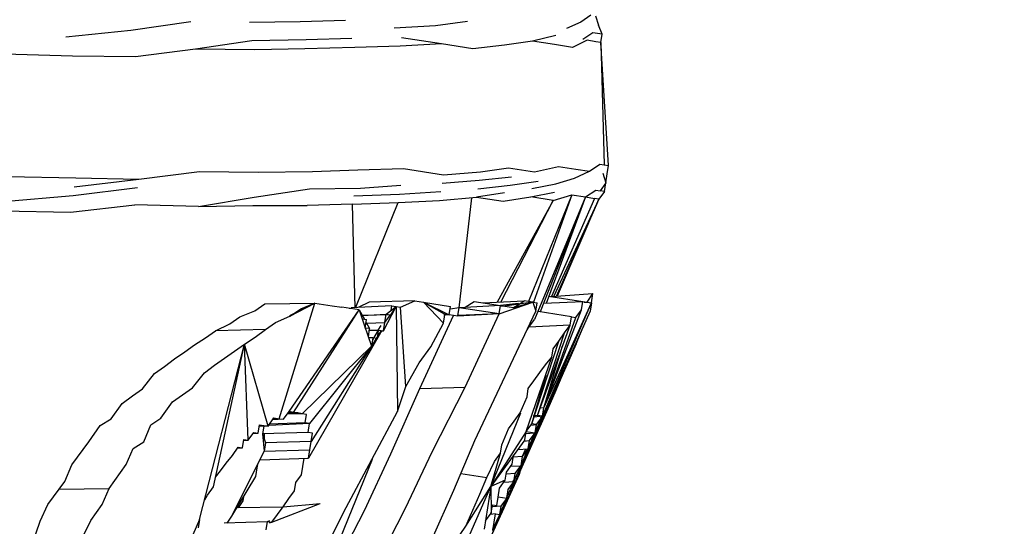
# Model space of a CAD drawing. Units: millimetres. Extents: x -405 to 26902, y -2728 to 730.
# Drawn here: x 25217 to 25231, y -1215 to -1208 of the extents above; entities that cross this region are included whole.
import ezdxf

# ---------------------------------------------------------------- set-up
doc = ezdxf.new("R2010")
doc.units = ezdxf.units.MM
doc.header["$MEASUREMENT"] = 0
doc.layers.add('МАФЫ НАШИ', color=7, linetype='Continuous', lineweight=25)

# ---------------------------------------------------------------- blocks, each defined once
blk = doc.blocks.new('нггнштьпт')
at = {"layer": 'МАФЫ НАШИ', "color": 250, "lineweight": 25}
blk.add_open_spline([(24039.315, 581.17), (24039.315, 581.17), (25162.643, 687.267), (25162.643, 687.267), (25617.561, 730.233), (26027.024, 601.406), (26368.381, 307.913), (26709.737, 14.42), (26887.899, -361.985), (26893.009, -800.476), (26893.009, -800.476), (26897.157, -1156.33), (26897.157, -1156.33), (26902.161, -1585.746), (26740.259, -1956.305), (26418.017, -2252.974), (26095.776, -2549.643), (25702.986, -2689.756), (25255.584, -2667.631), (25255.584, -2667.631), (23957.408, -2603.431), (23957.408, -2603.431), (23957.408, -2603.431), (23131.296, -2664.459), (23131.296, -2664.459), (22271.655, -2727.964), (21512.695, -2108.802), (21439.694, -1284.442), (21439.694, -1284.442), (21410.903, -959.329), (21410.903, -959.329), (21370.476, -502.807), (21525.632, -95.324), (21862.788, 227.443), (22199.943, 550.209), (22625.183, 698.352), (23101.274, 658.901), (23101.274, 658.901), (24039.315, 581.17), (24039.315, 581.17)], degree=3, knots=[0, 0, 0, 0, 0.076923, 0.076923, 0.076923, 0.153846, 0.153846, 0.153846, 0.230769, 0.230769, 0.230769, 0.307692, 0.307692, 0.307692, 0.384615, 0.384615, 0.384615, 0.461538, 0.461538, 0.461538, 0.538462, 0.538462, 0.538462, 0.615385, 0.615385, 0.615385, 0.692308, 0.692308, 0.692308, 0.769231, 0.769231, 0.769231, 0.846154, 0.846154, 0.846154, 0.923077, 0.923077, 0.923077, 1, 1, 1, 1], dxfattribs=at)
at = {"layer": 'МАФЫ НАШИ', "color": 7, "lineweight": 25}
for points in [[(25225.474, -1207.535), (25225.474, -1207.535), (25225.331, -1207.635), (25225.331, -1207.635)], [(25219.774, -1207.63), (25219.774, -1207.63), (25218.919, -1207.75), (25218.919, -1207.75)], [(25221.33, -1207.63), (25221.33, -1207.63), (25220.609, -1207.639), (25220.609, -1207.639)], [(25221.979, -1207.609), (25221.979, -1207.609), (25221.33, -1207.63), (25221.33, -1207.63)], [(25223.713, -1207.626), (25223.713, -1207.626), (25223.259, -1207.687), (25223.259, -1207.687)], [(25225.331, -1207.635), (25225.331, -1207.635), (25225.126, -1207.725), (25225.126, -1207.725)], [(25225.536, -1207.545), (25225.536, -1207.545), (25225.579, -1207.674), (25225.579, -1207.674)], [(25225.633, -1207.804), (25225.633, -1207.804), (25225.579, -1207.674), (25225.579, -1207.674)], [(25218.919, -1207.75), (25218.919, -1207.75), (25217.993, -1207.849), (25217.993, -1207.849)], [(25223.259, -1207.687), (25223.259, -1207.687), (25222.672, -1207.717), (25222.672, -1207.717)], [(25225.499, -1207.783), (25225.499, -1207.783), (25225.356, -1207.882), (25225.356, -1207.882)], [(25225.633, -1207.804), (25225.633, -1207.804), (25225.499, -1207.783), (25225.499, -1207.783)], [(25225.614, -1207.923), (25225.614, -1207.923), (25225.633, -1207.804), (25225.633, -1207.804)], [(25220.642, -1207.898), (25220.642, -1207.898), (25219.841, -1208.016), (25219.841, -1208.016)], [(25221.417, -1207.887), (25221.417, -1207.887), (25220.642, -1207.898), (25220.642, -1207.898)], [(25222.066, -1207.866), (25222.066, -1207.866), (25221.417, -1207.887), (25221.417, -1207.887)], [(25223.345, -1207.944), (25223.345, -1207.944), (25222.758, -1207.974), (25222.758, -1207.974)], [(25223.345, -1207.944), (25223.345, -1207.944), (25222.777, -1207.855), (25222.777, -1207.855)], [(25223.79, -1208.013), (25223.79, -1208.013), (25223.345, -1207.944), (25223.345, -1207.944)], [(25224.643, -1207.903), (25224.643, -1207.903), (25224.242, -1207.962), (25224.242, -1207.962)], [(25224.974, -1207.823), (25224.974, -1207.823), (25224.643, -1207.903), (25224.643, -1207.903)], [(25224.953, -1207.952), (25224.953, -1207.952), (25224.643, -1207.903), (25224.643, -1207.903)], [(25225.212, -1207.992), (25225.212, -1207.992), (25224.953, -1207.952), (25224.953, -1207.952)], [(25225.418, -1207.892), (25225.418, -1207.892), (25225.212, -1207.992), (25225.212, -1207.992)], [(25225.542, -1207.911), (25225.542, -1207.911), (25225.418, -1207.892), (25225.418, -1207.892)], [(25225.614, -1207.923), (25225.614, -1207.923), (25225.542, -1207.911), (25225.542, -1207.911)], [(25225.722, -1209.675), (25225.722, -1209.675), (25225.614, -1207.923), (25225.614, -1207.923)], [(25225.614, -1207.923), (25225.614, -1207.923), (25225.66, -1209.665), (25225.66, -1209.665)], [(25218.088, -1208.118), (25218.088, -1208.118), (25217.119, -1208.088), (25217.119, -1208.088)], [(25219.841, -1208.016), (25219.841, -1208.016), (25218.987, -1208.126), (25218.987, -1208.126)], [(25220.686, -1208.026), (25220.686, -1208.026), (25219.841, -1208.016), (25219.841, -1208.016)], [(25221.397, -1208.015), (25221.397, -1208.015), (25220.686, -1208.026), (25220.686, -1208.026)], [(25222.109, -1207.995), (25222.109, -1207.995), (25221.397, -1208.015), (25221.397, -1208.015)], [(25222.758, -1207.974), (25222.758, -1207.974), (25222.109, -1207.995), (25222.109, -1207.995)], [(25224.242, -1207.962), (25224.242, -1207.962), (25223.79, -1208.013), (25223.79, -1208.013)], [(25218.987, -1208.126), (25218.987, -1208.126), (25218.088, -1208.118), (25218.088, -1208.118)], [(25219.033, -1209.869), (25219.033, -1209.869), (25219.897, -1209.76), (25219.897, -1209.76)], [(25219.897, -1209.76), (25219.897, -1209.76), (25220.732, -1209.769), (25220.732, -1209.769)], [(25220.732, -1209.769), (25220.732, -1209.769), (25221.506, -1209.758), (25221.506, -1209.758)], [(25221.506, -1209.758), (25221.506, -1209.758), (25222.155, -1209.737), (25222.155, -1209.737)], [(25222.155, -1209.737), (25222.155, -1209.737), (25222.804, -1209.717), (25222.804, -1209.717)], [(25222.804, -1209.717), (25222.804, -1209.717), (25223.373, -1209.805), (25223.373, -1209.805)], [(25223.373, -1209.805), (25223.373, -1209.805), (25223.898, -1209.765), (25223.898, -1209.765)], [(25223.898, -1209.765), (25223.898, -1209.765), (25224.298, -1209.706), (25224.298, -1209.706)], [(25224.298, -1209.706), (25224.298, -1209.706), (25224.671, -1209.764), (25224.671, -1209.764)], [(25224.671, -1209.764), (25224.671, -1209.764), (25225.011, -1209.686), (25225.011, -1209.686)], [(25225.011, -1209.686), (25225.011, -1209.686), (25225.259, -1209.724), (25225.259, -1209.724)], [(25225.239, -1209.853), (25225.239, -1209.853), (25225.455, -1209.755), (25225.455, -1209.755)], [(25225.259, -1209.724), (25225.259, -1209.724), (25225.455, -1209.755), (25225.455, -1209.755)], [(25225.455, -1209.755), (25225.455, -1209.755), (25225.598, -1209.655), (25225.598, -1209.655)], [(25225.598, -1209.655), (25225.598, -1209.655), (25225.66, -1209.665), (25225.66, -1209.665)], [(25225.66, -1209.665), (25225.66, -1209.665), (25225.722, -1209.675), (25225.722, -1209.675)], [(25225.703, -1209.794), (25225.703, -1209.794), (25225.722, -1209.675), (25225.722, -1209.675)], [(25217.165, -1209.831), (25217.165, -1209.831), (25218.136, -1209.85), (25218.136, -1209.85)], [(25218.115, -1209.979), (25218.115, -1209.979), (25219.033, -1209.869), (25219.033, -1209.869)], [(25218.136, -1209.85), (25218.136, -1209.85), (25219.033, -1209.869), (25219.033, -1209.869)], [(25223.354, -1209.924), (25223.354, -1209.924), (25223.879, -1209.884), (25223.879, -1209.884)], [(25223.879, -1209.884), (25223.879, -1209.884), (25224.342, -1209.835), (25224.342, -1209.835)], [(25224.323, -1209.954), (25224.323, -1209.954), (25224.724, -1209.894), (25224.724, -1209.894)], [(25224.972, -1209.933), (25224.972, -1209.933), (25225.239, -1209.853), (25225.239, -1209.853)], [(25225.683, -1209.922), (25225.683, -1209.922), (25225.603, -1210.032), (25225.603, -1210.032)], [(25225.641, -1209.784), (25225.641, -1209.784), (25225.683, -1209.922), (25225.683, -1209.922)], [(25225.665, -1210.041), (25225.665, -1210.041), (25225.683, -1209.922), (25225.683, -1209.922)], [(25225.683, -1209.922), (25225.683, -1209.922), (25225.703, -1209.794), (25225.703, -1209.794)], [(25218.097, -1210.098), (25218.097, -1210.098), (25219.014, -1209.988), (25219.014, -1209.988)], [(25220.676, -1210.125), (25220.676, -1210.125), (25221.467, -1210.005), (25221.467, -1210.005)], [(25221.467, -1210.005), (25221.467, -1210.005), (25222.189, -1209.996), (25222.189, -1209.996)], [(25222.189, -1209.996), (25222.189, -1209.996), (25222.767, -1209.954), (25222.767, -1209.954)], [(25222.747, -1210.083), (25222.747, -1210.083), (25223.335, -1210.043), (25223.335, -1210.043)], [(25224.243, -1210.063), (25224.243, -1210.063), (25223.842, -1210.122), (25223.842, -1210.122)], [(25223.86, -1210.003), (25223.86, -1210.003), (25224.323, -1209.954), (25224.323, -1209.954)], [(25224.615, -1210.121), (25224.615, -1210.121), (25224.954, -1210.052), (25224.954, -1210.052)], [(25224.633, -1210.002), (25224.633, -1210.002), (25224.972, -1209.933), (25224.972, -1209.933)], [(25225.398, -1210.121), (25225.398, -1210.121), (25225.541, -1210.022), (25225.541, -1210.022)], [(25225.541, -1210.022), (25225.541, -1210.022), (25225.603, -1210.032), (25225.603, -1210.032)], [(25225.665, -1210.041), (25225.665, -1210.041), (25225.584, -1210.15), (25225.584, -1210.15)], [(25225.665, -1210.041), (25225.665, -1210.041), (25225.603, -1210.032), (25225.603, -1210.032)], [(25217.109, -1210.187), (25217.109, -1210.187), (25218.097, -1210.098), (25218.097, -1210.098)], [(25219.883, -1210.255), (25219.883, -1210.255), (25220.676, -1210.125), (25220.676, -1210.125)], [(25222.079, -1210.222), (25222.079, -1210.222), (25222.728, -1210.202), (25222.728, -1210.202)], [(25222.098, -1210.104), (25222.098, -1210.104), (25222.747, -1210.083), (25222.747, -1210.083)], [(25222.125, -1211.691), (25222.125, -1211.691), (25222.728, -1210.202), (25222.728, -1210.202)], [(25222.728, -1210.202), (25222.728, -1210.202), (25223.315, -1210.172), (25223.315, -1210.172)], [(25223.315, -1210.172), (25223.315, -1210.172), (25223.842, -1210.122), (25223.842, -1210.122)], [(25223.596, -1211.697), (25223.596, -1211.697), (25223.777, -1210.132), (25223.777, -1210.132)], [(25223.842, -1210.122), (25223.842, -1210.122), (25224.224, -1210.182), (25224.224, -1210.182)], [(25224.935, -1210.171), (25224.935, -1210.171), (25224.138, -1211.619), (25224.138, -1211.619)], [(25224.191, -1211.617), (25224.191, -1211.617), (25224.935, -1210.171), (25224.935, -1210.171)], [(25224.224, -1210.182), (25224.224, -1210.182), (25224.615, -1210.121), (25224.615, -1210.121)], [(25225.202, -1210.091), (25225.202, -1210.091), (25224.584, -1211.608), (25224.584, -1211.608)], [(25224.935, -1210.171), (25224.935, -1210.171), (25224.615, -1210.121), (25224.615, -1210.121)], [(25225.202, -1210.091), (25225.202, -1210.091), (25224.656, -1211.619), (25224.656, -1211.619)], [(25225.398, -1210.121), (25225.398, -1210.121), (25224.671, -1211.865), (25224.671, -1211.865)], [(25225.398, -1210.121), (25225.398, -1210.121), (25224.751, -1211.756), (25224.751, -1211.756)], [(25225.398, -1210.121), (25225.398, -1210.121), (25224.834, -1211.637), (25224.834, -1211.637)], [(25225.522, -1210.141), (25225.522, -1210.141), (25224.913, -1211.537), (25224.913, -1211.537)], [(25224.935, -1210.171), (25224.935, -1210.171), (25225.202, -1210.091), (25225.202, -1210.091)], [(25225.584, -1210.15), (25225.584, -1210.15), (25224.945, -1211.532), (25224.945, -1211.532)], [(25225.584, -1210.15), (25225.584, -1210.15), (25224.976, -1211.537), (25224.976, -1211.537)], [(25224.998, -1211.53), (25224.998, -1211.53), (25225.584, -1210.15), (25225.584, -1210.15)], [(25225.202, -1210.091), (25225.202, -1210.091), (25225.398, -1210.121), (25225.398, -1210.121)], [(25225.398, -1210.121), (25225.398, -1210.121), (25225.522, -1210.141), (25225.522, -1210.141)], [(25225.584, -1210.15), (25225.584, -1210.15), (25225.522, -1210.141), (25225.522, -1210.141)], [(25217.089, -1210.316), (25217.089, -1210.316), (25218.06, -1210.336), (25218.06, -1210.336)], [(25218.06, -1210.336), (25218.06, -1210.336), (25218.975, -1210.235), (25218.975, -1210.235)], [(25219.883, -1210.255), (25219.883, -1210.255), (25218.975, -1210.235), (25218.975, -1210.235)], [(25219.883, -1210.255), (25219.883, -1210.255), (25220.657, -1210.244), (25220.657, -1210.244)], [(25220.657, -1210.244), (25220.657, -1210.244), (25221.43, -1210.243), (25221.43, -1210.243)], [(25222.079, -1210.222), (25222.079, -1210.222), (25221.43, -1210.243), (25221.43, -1210.243)], [(25222.114, -1211.699), (25222.114, -1211.699), (25222.079, -1210.222), (25222.079, -1210.222)], [(25222.966, -1211.599), (25222.966, -1211.599), (25222.317, -1211.619), (25222.317, -1211.619)], [(25222.761, -1211.689), (25222.761, -1211.689), (25222.966, -1211.599), (25222.966, -1211.599)], [(25222.966, -1211.599), (25222.966, -1211.599), (25223.09, -1211.618), (25223.09, -1211.618)], [(25223.935, -1211.628), (25223.935, -1211.628), (25224.522, -1211.598), (25224.522, -1211.598)], [(25224.451, -1211.648), (25224.451, -1211.648), (25224.522, -1211.598), (25224.522, -1211.598)], [(25224.646, -1211.617), (25224.646, -1211.617), (25224.522, -1211.598), (25224.522, -1211.598)], [(25224.871, -1211.531), (25224.871, -1211.531), (25225.357, -1211.607), (25225.357, -1211.607)], [(25224.913, -1211.537), (25224.913, -1211.537), (25225.501, -1211.497), (25225.501, -1211.497)], [(25225.419, -1211.616), (25225.419, -1211.616), (25225.501, -1211.497), (25225.501, -1211.497)], [(25225.481, -1211.626), (25225.481, -1211.626), (25225.501, -1211.497), (25225.501, -1211.497)], [(25220.474, -1211.829), (25220.474, -1211.829), (25220.688, -1211.741), (25220.688, -1211.741)], [(25220.688, -1211.741), (25220.688, -1211.741), (25220.831, -1211.641), (25220.831, -1211.641)], [(25220.831, -1211.641), (25220.831, -1211.641), (25221.542, -1211.63), (25221.542, -1211.63)], [(25221.031, -1213.276), (25221.031, -1213.276), (25221.542, -1211.63), (25221.542, -1211.63)], [(25221.174, -1213.176), (25221.174, -1213.176), (25222.172, -1211.729), (25222.172, -1211.729)], [(25221.185, -1211.818), (25221.185, -1211.818), (25221.542, -1211.63), (25221.542, -1211.63)], [(25221.185, -1211.818), (25221.185, -1211.818), (25221.337, -1211.72), (25221.337, -1211.72)], [(25221.186, -1211.808), (25221.186, -1211.808), (25221.542, -1211.63), (25221.542, -1211.63)], [(25221.236, -1213.186), (25221.236, -1213.186), (25222.172, -1211.729), (25222.172, -1211.729)], [(25221.542, -1211.63), (25221.542, -1211.63), (25221.337, -1211.72), (25221.337, -1211.72)], [(25221.542, -1211.63), (25221.542, -1211.63), (25221.666, -1211.65), (25221.666, -1211.65)], [(25221.666, -1211.65), (25221.666, -1211.65), (25221.79, -1211.669), (25221.79, -1211.669)], [(25221.79, -1211.669), (25221.79, -1211.669), (25221.924, -1211.69), (25221.924, -1211.69)], [(25222.048, -1211.709), (25222.048, -1211.709), (25221.924, -1211.69), (25221.924, -1211.69)], [(25222.048, -1211.709), (25222.048, -1211.709), (25222.028, -1211.706), (25222.028, -1211.706)], [(25222.11, -1211.719), (25222.11, -1211.719), (25222.048, -1211.709), (25222.048, -1211.709)], [(25222.637, -1211.669), (25222.637, -1211.669), (25222.06, -1211.701), (25222.06, -1211.701)], [(25222.172, -1211.729), (25222.172, -1211.729), (25222.11, -1211.719), (25222.11, -1211.719)], [(25222.317, -1211.619), (25222.317, -1211.619), (25222.168, -1211.687), (25222.168, -1211.687)], [(25222.172, -1211.729), (25222.172, -1211.729), (25222.216, -1211.857), (25222.216, -1211.857)], [(25222.172, -1211.729), (25222.172, -1211.729), (25222.247, -1211.862), (25222.247, -1211.862)], [(25222.518, -1212.026), (25222.518, -1212.026), (25222.699, -1211.679), (25222.699, -1211.679)], [(25222.555, -1211.788), (25222.555, -1211.788), (25222.699, -1211.679), (25222.699, -1211.679)], [(25222.699, -1211.679), (25222.699, -1211.679), (25222.617, -1211.798), (25222.617, -1211.798)], [(25222.626, -1211.739), (25222.626, -1211.739), (25222.637, -1211.669), (25222.637, -1211.669)], [(25222.637, -1211.669), (25222.637, -1211.669), (25222.668, -1211.674), (25222.668, -1211.674)], [(25222.668, -1211.674), (25222.668, -1211.674), (25222.699, -1211.679), (25222.699, -1211.679)], [(25222.699, -1211.679), (25222.699, -1211.679), (25222.761, -1211.689), (25222.761, -1211.689)], [(25222.699, -1211.679), (25222.699, -1211.679), (25222.72, -1213.174), (25222.72, -1213.174)], [(25222.839, -1212.817), (25222.839, -1212.817), (25222.761, -1211.689), (25222.761, -1211.689)], [(25223.09, -1211.618), (25223.09, -1211.618), (25223.472, -1211.678), (25223.472, -1211.678)], [(25223.09, -1211.618), (25223.09, -1211.618), (25223.453, -1211.797), (25223.453, -1211.797)], [(25223.09, -1211.618), (25223.09, -1211.618), (25223.381, -1211.785), (25223.381, -1211.785)], [(25223.371, -1211.916), (25223.371, -1211.916), (25223.09, -1211.618), (25223.09, -1211.618)], [(25223.453, -1211.797), (25223.453, -1211.797), (25223.472, -1211.678), (25223.472, -1211.678)], [(25223.596, -1211.697), (25223.596, -1211.697), (25223.466, -1211.717), (25223.466, -1211.717)], [(25223.579, -1211.806), (25223.579, -1211.806), (25223.596, -1211.697), (25223.596, -1211.697)], [(25224.183, -1211.667), (25224.183, -1211.667), (25223.596, -1211.697), (25223.596, -1211.697)], [(25224.164, -1211.786), (25224.164, -1211.786), (25223.596, -1211.697), (25223.596, -1211.697)], [(25223.682, -1211.69), (25223.682, -1211.69), (25223.811, -1211.609), (25223.811, -1211.609)], [(25223.811, -1211.609), (25223.811, -1211.609), (25224.183, -1211.667), (25224.183, -1211.667)], [(25224.164, -1211.786), (25224.164, -1211.786), (25224.646, -1211.617), (25224.646, -1211.617)], [(25224.164, -1211.786), (25224.164, -1211.786), (25224.183, -1211.667), (25224.183, -1211.667)], [(25224.442, -1211.636), (25224.442, -1211.636), (25224.183, -1211.667), (25224.183, -1211.667)], [(25224.193, -1211.669), (25224.193, -1211.669), (25224.245, -1211.677), (25224.245, -1211.677)], [(25224.646, -1211.617), (25224.646, -1211.617), (25224.245, -1211.677), (25224.245, -1211.677)], [(25224.245, -1211.677), (25224.245, -1211.677), (25224.369, -1211.696), (25224.369, -1211.696)], [(25224.369, -1211.696), (25224.369, -1211.696), (25224.646, -1211.617), (25224.646, -1211.617)], [(25224.369, -1211.696), (25224.369, -1211.696), (25224.451, -1211.648), (25224.451, -1211.648)], [(25225.462, -1211.745), (25225.462, -1211.745), (25224.473, -1213.945), (25224.473, -1213.945)], [(25224.646, -1211.617), (25224.646, -1211.617), (25224.708, -1211.627), (25224.708, -1211.627)], [(25224.646, -1211.617), (25224.646, -1211.617), (25224.689, -1211.746), (25224.689, -1211.746)], [(25224.689, -1211.746), (25224.689, -1211.746), (25224.679, -1211.744), (25224.679, -1211.744)], [(25224.689, -1211.746), (25224.689, -1211.746), (25224.708, -1211.627), (25224.708, -1211.627)], [(25224.784, -1213.242), (25224.784, -1213.242), (25225.481, -1211.626), (25225.481, -1211.626)], [(25224.803, -1211.632), (25224.803, -1211.632), (25225.357, -1211.607), (25225.357, -1211.607)], [(25224.803, -1213.123), (25224.803, -1213.123), (25225.481, -1211.626), (25225.481, -1211.626)], [(25224.803, -1213.123), (25224.803, -1213.123), (25225.338, -1211.726), (25225.338, -1211.726)], [(25225.258, -1211.835), (25225.258, -1211.835), (25225.338, -1211.726), (25225.338, -1211.726)], [(25225.338, -1211.726), (25225.338, -1211.726), (25225.357, -1211.607), (25225.357, -1211.607)], [(25225.357, -1211.607), (25225.357, -1211.607), (25225.419, -1211.616), (25225.419, -1211.616)], [(25225.376, -1211.62), (25225.376, -1211.62), (25225.419, -1211.616), (25225.419, -1211.616)], [(25225.419, -1211.616), (25225.419, -1211.616), (25225.45, -1211.621), (25225.45, -1211.621)], [(25225.45, -1211.621), (25225.45, -1211.621), (25225.481, -1211.626), (25225.481, -1211.626)], [(25225.481, -1211.626), (25225.481, -1211.626), (25225.459, -1211.633), (25225.459, -1211.633)], [(25225.481, -1211.626), (25225.481, -1211.626), (25225.462, -1211.745), (25225.462, -1211.745)], [(25220.331, -1211.928), (25220.331, -1211.928), (25220.474, -1211.829), (25220.474, -1211.829)], [(25220.98, -1211.908), (25220.98, -1211.908), (25221.185, -1211.818), (25221.185, -1211.818)], [(25222.213, -1211.806), (25222.213, -1211.806), (25222.555, -1211.788), (25222.555, -1211.788)], [(25222.216, -1211.857), (25222.216, -1211.857), (25222.278, -1211.867), (25222.278, -1211.867)], [(25222.216, -1211.857), (25222.216, -1211.857), (25222.245, -1211.943), (25222.245, -1211.943)], [(25222.617, -1211.798), (25222.617, -1211.798), (25222.224, -1211.808), (25222.224, -1211.808)], [(25222.259, -1211.986), (25222.259, -1211.986), (25222.278, -1211.867), (25222.278, -1211.867)], [(25222.536, -1211.907), (25222.536, -1211.907), (25222.555, -1211.788), (25222.555, -1211.788)], [(25222.536, -1211.907), (25222.536, -1211.907), (25222.617, -1211.798), (25222.617, -1211.798)], [(25222.555, -1211.788), (25222.555, -1211.788), (25222.617, -1211.798), (25222.617, -1211.798)], [(25223.035, -1212.848), (25223.035, -1212.848), (25223.515, -1211.806), (25223.515, -1211.806)], [(25223.453, -1211.797), (25223.453, -1211.797), (25223.371, -1211.784), (25223.371, -1211.784)], [(25223.371, -1211.916), (25223.371, -1211.916), (25223.39, -1211.797), (25223.39, -1211.797)], [(25223.453, -1211.797), (25223.453, -1211.797), (25223.378, -1211.805), (25223.378, -1211.805)], [(25223.577, -1211.816), (25223.577, -1211.816), (25223.453, -1211.797), (25223.453, -1211.797)], [(25224.164, -1211.786), (25224.164, -1211.786), (25223.577, -1211.816), (25223.577, -1211.816)], [(25224.164, -1211.786), (25224.164, -1211.786), (25223.579, -1211.806), (25223.579, -1211.806)], [(25223.684, -1212.827), (25223.684, -1212.827), (25224.164, -1211.786), (25224.164, -1211.786)], [(25223.82, -1213.589), (25223.82, -1213.589), (25224.689, -1211.746), (25224.689, -1211.746)], [(25224.59, -1211.974), (25224.59, -1211.974), (25224.671, -1211.865), (25224.671, -1211.865)], [(25225.196, -1211.825), (25225.196, -1211.825), (25224.72, -1211.751), (25224.72, -1211.751)], [(25224.803, -1213.123), (25224.803, -1213.123), (25225.258, -1211.835), (25225.258, -1211.835)], [(25225.177, -1211.944), (25225.177, -1211.944), (25225.196, -1211.825), (25225.196, -1211.825)], [(25225.196, -1211.825), (25225.196, -1211.825), (25225.258, -1211.835), (25225.258, -1211.835)], [(25220.125, -1212.028), (25220.125, -1212.028), (25220.331, -1211.928), (25220.331, -1211.928)], [(25220.837, -1212.007), (25220.837, -1212.007), (25220.125, -1212.028), (25220.125, -1212.028)], [(25220.693, -1212.117), (25220.693, -1212.117), (25220.837, -1212.007), (25220.837, -1212.007)], [(25220.837, -1212.007), (25220.837, -1212.007), (25220.98, -1211.908), (25220.98, -1211.908)], [(25222.497, -1212.023), (25222.497, -1212.023), (25221.451, -1213.838), (25221.451, -1213.838)], [(25222.245, -1211.943), (25222.245, -1211.943), (25222.346, -1212.243), (25222.346, -1212.243)], [(25222.321, -1211.995), (25222.321, -1211.995), (25222.259, -1211.986), (25222.259, -1211.986)], [(25222.272, -1211.906), (25222.272, -1211.906), (25222.321, -1211.995), (25222.321, -1211.995)], [(25222.281, -1211.918), (25222.281, -1211.918), (25222.536, -1211.907), (25222.536, -1211.907)], [(25222.303, -1212.114), (25222.303, -1212.114), (25222.321, -1211.995), (25222.321, -1211.995)], [(25222.318, -1212.015), (25222.318, -1212.015), (25222.445, -1212.015), (25222.445, -1212.015)], [(25222.487, -1212.021), (25222.487, -1212.021), (25222.346, -1212.243), (25222.346, -1212.243)], [(25222.445, -1212.015), (25222.445, -1212.015), (25222.36, -1212.154), (25222.36, -1212.154)], [(25222.445, -1212.015), (25222.445, -1212.015), (25222.427, -1212.134), (25222.427, -1212.134)], [(25222.445, -1212.015), (25222.445, -1212.015), (25222.487, -1211.95), (25222.487, -1211.95)], [(25222.445, -1212.015), (25222.445, -1212.015), (25222.476, -1212.02), (25222.476, -1212.02)], [(25222.475, -1212.03), (25222.475, -1212.03), (25222.518, -1212.026), (25222.518, -1212.026)], [(25222.518, -1212.026), (25222.518, -1212.026), (25222.536, -1211.907), (25222.536, -1211.907)], [(25223.192, -1212.253), (25223.192, -1212.253), (25223.371, -1211.916), (25223.371, -1211.916)], [(25224.563, -1212.01), (25224.563, -1212.01), (25224.59, -1211.974), (25224.59, -1211.974)], [(25225.177, -1211.944), (25225.177, -1211.944), (25224.59, -1211.974), (25224.59, -1211.974)], [(25224.712, -1213.231), (25224.712, -1213.231), (25225.177, -1211.944), (25225.177, -1211.944)], [(25225.097, -1212.053), (25225.097, -1212.053), (25225.177, -1211.944), (25225.177, -1211.944)], [(25225.263, -1212.211), (25225.263, -1212.211), (25225.363, -1211.973), (25225.363, -1211.973)], [(25225.365, -1211.963), (25225.365, -1211.963), (25225.363, -1211.973), (25225.363, -1211.973)], [(25219.829, -1212.225), (25219.829, -1212.225), (25219.982, -1212.128), (25219.982, -1212.128)], [(25219.982, -1212.128), (25219.982, -1212.128), (25220.125, -1212.028), (25220.125, -1212.028)], [(25220.54, -1212.215), (25220.54, -1212.215), (25220.693, -1212.117), (25220.693, -1212.117)], [(25222.365, -1212.124), (25222.365, -1212.124), (25222.312, -1212.126), (25222.312, -1212.126)], [(25222.365, -1212.124), (25222.365, -1212.124), (25222.346, -1212.243), (25222.346, -1212.243)], [(25222.427, -1212.134), (25222.427, -1212.134), (25222.357, -1212.244), (25222.357, -1212.244)], [(25222.427, -1212.134), (25222.427, -1212.134), (25222.365, -1212.124), (25222.365, -1212.124)], [(25224.712, -1213.231), (25224.712, -1213.231), (25225.097, -1212.053), (25225.097, -1212.053)], [(25225.015, -1212.172), (25225.015, -1212.172), (25225.097, -1212.053), (25225.097, -1212.053)], [(25219.687, -1212.325), (25219.687, -1212.325), (25219.829, -1212.225), (25219.829, -1212.225)], [(25219.896, -1214.712), (25219.896, -1214.712), (25220.54, -1212.215), (25220.54, -1212.215)], [(25220.096, -1214.246), (25220.096, -1214.246), (25220.54, -1212.215), (25220.54, -1212.215)], [(25220.398, -1212.314), (25220.398, -1212.314), (25220.54, -1212.215), (25220.54, -1212.215)], [(25220.592, -1213.582), (25220.592, -1213.582), (25220.54, -1212.215), (25220.54, -1212.215)], [(25220.877, -1213.383), (25220.877, -1213.383), (25220.54, -1212.215), (25220.54, -1212.215)], [(25222.346, -1212.243), (25222.346, -1212.243), (25221.36, -1213.205), (25221.36, -1213.205)], [(25222.346, -1212.243), (25222.346, -1212.243), (25221.465, -1213.343), (25221.465, -1213.343)], [(25222.346, -1212.243), (25222.346, -1212.243), (25221.489, -1213.601), (25221.489, -1213.601)], [(25223.029, -1212.481), (25223.029, -1212.481), (25223.192, -1212.253), (25223.192, -1212.253)], [(25225.263, -1212.211), (25225.263, -1212.211), (25223.466, -1216.263), (25223.466, -1216.263)], [(25224.63, -1213.35), (25224.63, -1213.35), (25225.015, -1212.172), (25225.015, -1212.172)], [(25224.803, -1213.123), (25224.803, -1213.123), (25225.067, -1212.241), (25225.067, -1212.241)], [(25224.916, -1212.4), (25224.916, -1212.4), (25224.934, -1212.281), (25224.934, -1212.281)], [(25224.934, -1212.281), (25224.934, -1212.281), (25225.015, -1212.172), (25225.015, -1212.172)], [(25219.4, -1212.534), (25219.4, -1212.534), (25219.544, -1212.424), (25219.544, -1212.424)], [(25219.544, -1212.424), (25219.544, -1212.424), (25219.687, -1212.325), (25219.687, -1212.325)], [(25220.113, -1212.513), (25220.113, -1212.513), (25220.255, -1212.414), (25220.255, -1212.414)], [(25220.255, -1212.414), (25220.255, -1212.414), (25220.398, -1212.314), (25220.398, -1212.314)], [(25224.549, -1213.459), (25224.549, -1213.459), (25224.916, -1212.4), (25224.916, -1212.4)], [(25224.825, -1212.508), (25224.825, -1212.508), (25224.916, -1212.4), (25224.916, -1212.4)], [(25219.257, -1212.633), (25219.257, -1212.633), (25219.4, -1212.534), (25219.4, -1212.534)], [(25219.968, -1212.623), (25219.968, -1212.623), (25220.113, -1212.513), (25220.113, -1212.513)], [(25222.839, -1212.817), (25222.839, -1212.817), (25223.029, -1212.481), (25223.029, -1212.481)], [(25224.744, -1212.617), (25224.744, -1212.617), (25224.825, -1212.508), (25224.825, -1212.508)], [(25219.086, -1212.85), (25219.086, -1212.85), (25219.257, -1212.633), (25219.257, -1212.633)], [(25219.797, -1212.839), (25219.797, -1212.839), (25219.968, -1212.623), (25219.968, -1212.623)], [(25224.63, -1213.35), (25224.63, -1213.35), (25224.834, -1212.651), (25224.834, -1212.651)], [(25224.662, -1212.736), (25224.662, -1212.736), (25224.744, -1212.617), (25224.744, -1212.617)], [(25224.964, -1212.905), (25224.964, -1212.905), (25225.064, -1212.667), (25225.064, -1212.667)], [(25225.064, -1212.667), (25225.064, -1212.667), (25225.066, -1212.657), (25225.066, -1212.657)], [(25218.943, -1212.95), (25218.943, -1212.95), (25219.086, -1212.85), (25219.086, -1212.85)], [(25219.654, -1212.939), (25219.654, -1212.939), (25219.797, -1212.839), (25219.797, -1212.839)], [(25222.625, -1213.778), (25222.625, -1213.778), (25223.035, -1212.848), (25223.035, -1212.848)], [(25222.72, -1213.174), (25222.72, -1213.174), (25222.839, -1212.817), (25222.839, -1212.817)], [(25223.035, -1212.848), (25223.035, -1212.848), (25223.684, -1212.827), (25223.684, -1212.827)], [(25223.212, -1213.748), (25223.212, -1213.748), (25223.684, -1212.827), (25223.684, -1212.827)], [(25224.563, -1212.964), (25224.563, -1212.964), (25224.581, -1212.845), (25224.581, -1212.845)], [(25224.581, -1212.845), (25224.581, -1212.845), (25224.662, -1212.736), (25224.662, -1212.736)], [(25218.799, -1213.059), (25218.799, -1213.059), (25218.943, -1212.95), (25218.943, -1212.95)], [(25219.512, -1213.038), (25219.512, -1213.038), (25219.654, -1212.939), (25219.654, -1212.939)], [(25224.464, -1213.192), (25224.464, -1213.192), (25224.563, -1212.964), (25224.563, -1212.964)], [(25224.865, -1213.133), (25224.865, -1213.133), (25224.964, -1212.905), (25224.964, -1212.905)], [(25218.638, -1213.278), (25218.638, -1213.278), (25218.799, -1213.059), (25218.799, -1213.059)], [(25219.349, -1213.267), (25219.349, -1213.267), (25219.512, -1213.038), (25219.512, -1213.038)], [(25223.97, -1215.135), (25223.97, -1215.135), (25224.865, -1213.133), (25224.865, -1213.133)], [(25224.803, -1213.123), (25224.803, -1213.123), (25224.749, -1213.125), (25224.749, -1213.125)], [(25224.751, -1213.115), (25224.751, -1213.115), (25224.803, -1213.123), (25224.803, -1213.123)], [(25224.784, -1213.242), (25224.784, -1213.242), (25224.803, -1213.123), (25224.803, -1213.123)], [(25218.485, -1213.375), (25218.485, -1213.375), (25218.638, -1213.278), (25218.638, -1213.278)], [(25219.207, -1213.366), (25219.207, -1213.366), (25219.349, -1213.267), (25219.349, -1213.267)], [(25220.877, -1213.383), (25220.877, -1213.383), (25220.959, -1213.264), (25220.959, -1213.264)], [(25221.093, -1213.285), (25221.093, -1213.285), (25220.944, -1213.292), (25220.944, -1213.292)], [(25221.031, -1213.276), (25221.031, -1213.276), (25220.945, -1213.282), (25220.945, -1213.282)], [(25220.959, -1213.264), (25220.959, -1213.264), (25221.031, -1213.276), (25221.031, -1213.276)], [(25221.031, -1213.276), (25221.031, -1213.276), (25221.093, -1213.285), (25221.093, -1213.285)], [(25221.093, -1213.285), (25221.093, -1213.285), (25221.174, -1213.176), (25221.174, -1213.176)], [(25221.36, -1213.205), (25221.36, -1213.205), (25221.147, -1213.212), (25221.147, -1213.212)], [(25221.298, -1213.195), (25221.298, -1213.195), (25221.159, -1213.204), (25221.159, -1213.204)], [(25221.236, -1213.186), (25221.236, -1213.186), (25221.162, -1213.184), (25221.162, -1213.184)], [(25221.236, -1213.186), (25221.236, -1213.186), (25221.174, -1213.176), (25221.174, -1213.176)], [(25221.298, -1213.195), (25221.298, -1213.195), (25221.236, -1213.186), (25221.236, -1213.186)], [(25221.36, -1213.205), (25221.36, -1213.205), (25221.298, -1213.195), (25221.298, -1213.195)], [(25221.422, -1213.215), (25221.422, -1213.215), (25221.36, -1213.205), (25221.36, -1213.205)], [(25221.403, -1213.334), (25221.403, -1213.334), (25221.422, -1213.215), (25221.422, -1213.215)], [(25221.988, -1214.541), (25221.988, -1214.541), (25222.72, -1213.174), (25222.72, -1213.174)], [(25224.046, -1214.243), (25224.046, -1214.243), (25224.474, -1213.194), (25224.474, -1213.194)], [(25224.382, -1213.311), (25224.382, -1213.311), (25224.464, -1213.192), (25224.464, -1213.192)], [(25224.784, -1213.242), (25224.784, -1213.242), (25224.666, -1213.254), (25224.666, -1213.254)], [(25224.67, -1213.225), (25224.67, -1213.225), (25224.712, -1213.231), (25224.712, -1213.231)], [(25224.673, -1213.479), (25224.673, -1213.479), (25224.769, -1213.27), (25224.769, -1213.27)], [(25224.784, -1213.242), (25224.784, -1213.242), (25224.692, -1213.36), (25224.692, -1213.36)], [(25224.784, -1213.242), (25224.784, -1213.242), (25224.712, -1213.231), (25224.712, -1213.231)], [(25224.771, -1213.261), (25224.771, -1213.261), (25224.769, -1213.27), (25224.769, -1213.27)], [(25218.323, -1213.604), (25218.323, -1213.604), (25218.485, -1213.375), (25218.485, -1213.375)], [(25219.106, -1213.604), (25219.106, -1213.604), (25219.207, -1213.366), (25219.207, -1213.366)], [(25220.734, -1213.483), (25220.734, -1213.483), (25220.753, -1213.364), (25220.753, -1213.364)], [(25220.877, -1213.383), (25220.877, -1213.383), (25220.75, -1213.384), (25220.75, -1213.384)], [(25220.753, -1213.364), (25220.753, -1213.364), (25220.815, -1213.374), (25220.815, -1213.374)], [(25220.813, -1213.384), (25220.813, -1213.384), (25220.796, -1213.493), (25220.796, -1213.493)], [(25220.815, -1213.374), (25220.815, -1213.374), (25220.877, -1213.383), (25220.877, -1213.383)], [(25221.465, -1213.343), (25221.465, -1213.343), (25220.889, -1213.375), (25220.889, -1213.375)], [(25221.403, -1213.334), (25221.403, -1213.334), (25220.892, -1213.355), (25220.892, -1213.355)], [(25221.465, -1213.343), (25221.465, -1213.343), (25221.403, -1213.334), (25221.403, -1213.334)], [(25221.445, -1213.472), (25221.445, -1213.472), (25221.465, -1213.343), (25221.465, -1213.343)], [(25224.202, -1213.649), (25224.202, -1213.649), (25224.301, -1213.421), (25224.301, -1213.421)], [(25224.301, -1213.421), (25224.301, -1213.421), (25224.382, -1213.311), (25224.382, -1213.311)], [(25224.549, -1213.459), (25224.549, -1213.459), (25224.63, -1213.35), (25224.63, -1213.35)], [(25224.616, -1213.368), (25224.616, -1213.368), (25224.692, -1213.36), (25224.692, -1213.36)], [(25224.692, -1213.36), (25224.692, -1213.36), (25224.63, -1213.35), (25224.63, -1213.35)], [(25224.692, -1213.36), (25224.692, -1213.36), (25224.673, -1213.479), (25224.673, -1213.479)], [(25220.592, -1213.582), (25220.592, -1213.582), (25220.672, -1213.473), (25220.672, -1213.473)], [(25220.66, -1213.481), (25220.66, -1213.481), (25220.734, -1213.483), (25220.734, -1213.483)], [(25220.672, -1213.473), (25220.672, -1213.473), (25220.734, -1213.483), (25220.734, -1213.483)], [(25221.445, -1213.472), (25221.445, -1213.472), (25220.796, -1213.493), (25220.796, -1213.493)], [(25220.796, -1213.493), (25220.796, -1213.493), (25220.84, -1213.621), (25220.84, -1213.621)], [(25220.796, -1213.493), (25220.796, -1213.493), (25220.821, -1213.74), (25220.821, -1213.74)], [(25220.817, -1213.496), (25220.817, -1213.496), (25220.818, -1213.557), (25220.818, -1213.557)], [(25221.507, -1213.482), (25221.507, -1213.482), (25221.445, -1213.472), (25221.445, -1213.472)], [(25221.489, -1213.601), (25221.489, -1213.601), (25221.507, -1213.482), (25221.507, -1213.482)], [(25224.549, -1213.459), (25224.549, -1213.459), (25224.046, -1214.243), (25224.046, -1214.243)], [(25224.531, -1213.578), (25224.531, -1213.578), (25224.549, -1213.459), (25224.549, -1213.459)], [(25224.544, -1213.489), (25224.544, -1213.489), (25224.673, -1213.479), (25224.673, -1213.479)], [(25224.549, -1213.459), (25224.549, -1213.459), (25224.673, -1213.479), (25224.673, -1213.479)], [(25224.673, -1213.479), (25224.673, -1213.479), (25224.574, -1213.707), (25224.574, -1213.707)], [(25224.673, -1213.479), (25224.673, -1213.479), (25224.593, -1213.588), (25224.593, -1213.588)], [(25218.242, -1213.713), (25218.242, -1213.713), (25218.323, -1213.604), (25218.323, -1213.604)], [(25218.854, -1213.93), (25218.854, -1213.93), (25218.953, -1213.702), (25218.953, -1213.702)], [(25218.953, -1213.702), (25218.953, -1213.702), (25219.106, -1213.604), (25219.106, -1213.604)], [(25220.367, -1213.801), (25220.367, -1213.801), (25220.449, -1213.682), (25220.449, -1213.682)], [(25220.437, -1213.69), (25220.437, -1213.69), (25220.511, -1213.692), (25220.511, -1213.692)], [(25220.449, -1213.682), (25220.449, -1213.682), (25220.511, -1213.692), (25220.511, -1213.692)], [(25220.511, -1213.692), (25220.511, -1213.692), (25220.53, -1213.573), (25220.53, -1213.573)], [(25220.528, -1213.583), (25220.528, -1213.583), (25220.592, -1213.582), (25220.592, -1213.582)], [(25220.53, -1213.573), (25220.53, -1213.573), (25220.592, -1213.582), (25220.592, -1213.582)], [(25220.84, -1213.621), (25220.84, -1213.621), (25220.821, -1213.74), (25220.821, -1213.74)], [(25221.489, -1213.601), (25221.489, -1213.601), (25220.84, -1213.621), (25220.84, -1213.621)], [(25221.47, -1213.72), (25221.47, -1213.72), (25221.489, -1213.601), (25221.489, -1213.601)], [(25223.519, -1214.293), (25223.519, -1214.293), (25223.82, -1213.589), (25223.82, -1213.589)], [(25224.531, -1213.578), (25224.531, -1213.578), (25224.046, -1214.243), (25224.046, -1214.243)], [(25224.183, -1213.768), (25224.183, -1213.768), (25224.202, -1213.649), (25224.202, -1213.649)], [(25224.435, -1213.715), (25224.435, -1213.715), (25224.574, -1213.707), (25224.574, -1213.707)], [(25224.574, -1213.707), (25224.574, -1213.707), (25224.473, -1213.945), (25224.473, -1213.945)], [(25224.574, -1213.707), (25224.574, -1213.707), (25224.493, -1213.816), (25224.493, -1213.816)], [(25224.517, -1213.596), (25224.517, -1213.596), (25224.593, -1213.588), (25224.593, -1213.588)], [(25224.593, -1213.588), (25224.593, -1213.588), (25224.574, -1213.707), (25224.574, -1213.707)], [(25218.081, -1213.931), (25218.081, -1213.931), (25218.242, -1213.713), (25218.242, -1213.713)], [(25220.276, -1213.909), (25220.276, -1213.909), (25220.367, -1213.801), (25220.367, -1213.801)], [(25220.359, -1214.662), (25220.359, -1214.662), (25220.821, -1213.74), (25220.821, -1213.74)], [(25220.76, -1213.862), (25220.76, -1213.862), (25221.451, -1213.838), (25221.451, -1213.838)], [(25220.821, -1213.74), (25220.821, -1213.74), (25221.47, -1213.72), (25221.47, -1213.72)], [(25221.369, -1213.957), (25221.369, -1213.957), (25221.388, -1213.839), (25221.388, -1213.839)], [(25221.451, -1213.838), (25221.451, -1213.838), (25221.47, -1213.72), (25221.47, -1213.72)], [(25222.246, -1214.581), (25222.246, -1214.581), (25222.625, -1213.778), (25222.625, -1213.778)], [(25222.833, -1214.551), (25222.833, -1214.551), (25223.212, -1213.748), (25223.212, -1213.748)], [(25224.046, -1214.243), (25224.046, -1214.243), (25224.183, -1213.768), (25224.183, -1213.768)], [(25224.101, -1213.887), (25224.101, -1213.887), (25224.183, -1213.768), (25224.183, -1213.768)], [(25224.349, -1213.925), (25224.349, -1213.925), (25224.369, -1213.797), (25224.369, -1213.797)], [(25224.493, -1213.816), (25224.493, -1213.816), (25224.365, -1213.826), (25224.365, -1213.826)], [(25224.493, -1213.816), (25224.493, -1213.816), (25224.473, -1213.945), (25224.473, -1213.945)], [(25224.541, -1213.712), (25224.541, -1213.712), (25224.493, -1213.816), (25224.493, -1213.816)], [(25217.98, -1214.169), (25217.98, -1214.169), (25218.081, -1213.931), (25218.081, -1213.931)], [(25218.691, -1214.158), (25218.691, -1214.158), (25218.854, -1213.93), (25218.854, -1213.93)], [(25220.195, -1214.018), (25220.195, -1214.018), (25220.276, -1213.909), (25220.276, -1213.909)], [(25220.702, -1214.097), (25220.702, -1214.097), (25220.72, -1213.978), (25220.72, -1213.978)], [(25220.72, -1213.978), (25220.72, -1213.978), (25220.728, -1213.928), (25220.728, -1213.928)], [(25222.359, -1213.858), (25222.359, -1213.858), (25221.312, -1216.425), (25221.312, -1216.425)], [(25221.351, -1214.076), (25221.351, -1214.076), (25221.369, -1213.957), (25221.369, -1213.957)], [(25223.992, -1214.113), (25223.992, -1214.113), (25224.101, -1213.887), (25224.101, -1213.887)], [(25224.269, -1214.035), (25224.269, -1214.035), (25224.349, -1213.925), (25224.349, -1213.925)], [(25224.334, -1213.953), (25224.334, -1213.953), (25224.473, -1213.945), (25224.473, -1213.945)], [(25224.473, -1213.945), (25224.473, -1213.945), (25224.376, -1214.163), (25224.376, -1214.163)], [(25224.393, -1214.054), (25224.393, -1214.054), (25224.473, -1213.945), (25224.473, -1213.945)], [(25220.128, -1214.109), (25220.128, -1214.109), (25220.195, -1214.018), (25220.195, -1214.018)], [(25220.359, -1214.662), (25220.359, -1214.662), (25220.702, -1214.097), (25220.702, -1214.097)], [(25221.27, -1214.186), (25221.27, -1214.186), (25221.351, -1214.076), (25221.351, -1214.076)], [(25223.62, -1214.055), (25223.62, -1214.055), (25223.992, -1214.113), (25223.992, -1214.113)], [(25223.794, -1215.513), (25223.794, -1215.513), (25224.455, -1214.064), (25224.455, -1214.064)], [(25223.891, -1214.351), (25223.891, -1214.351), (25223.992, -1214.113), (25223.992, -1214.113)], [(25224.25, -1214.153), (25224.25, -1214.153), (25224.269, -1214.035), (25224.269, -1214.035)], [(25224.393, -1214.054), (25224.393, -1214.054), (25224.264, -1214.064), (25224.264, -1214.064)], [(25224.374, -1214.173), (25224.374, -1214.173), (25224.393, -1214.054), (25224.393, -1214.054)], [(25224.455, -1214.064), (25224.455, -1214.064), (25224.476, -1213.996), (25224.476, -1213.996)], [(25217.9, -1214.278), (25217.9, -1214.278), (25217.98, -1214.169), (25217.98, -1214.169)], [(25217.9, -1214.278), (25217.9, -1214.278), (25218.611, -1214.268), (25218.611, -1214.268)], [(25218.512, -1214.496), (25218.512, -1214.496), (25218.611, -1214.268), (25218.611, -1214.268)], [(25218.611, -1214.268), (25218.611, -1214.268), (25218.691, -1214.158), (25218.691, -1214.158)], [(25220.014, -1214.365), (25220.014, -1214.365), (25220.096, -1214.246), (25220.096, -1214.246)], [(25221.252, -1214.304), (25221.252, -1214.304), (25221.27, -1214.186), (25221.27, -1214.186)], [(25223.337, -1215.868), (25223.337, -1215.868), (25224.046, -1214.243), (25224.046, -1214.243)], [(25223.693, -1214.807), (25223.693, -1214.807), (25224.046, -1214.243), (25224.046, -1214.243)], [(25224.046, -1214.243), (25224.046, -1214.243), (25223.951, -1214.848), (25223.951, -1214.848)], [(25224.25, -1214.153), (25224.25, -1214.153), (25224.046, -1214.243), (25224.046, -1214.243)], [(25224.046, -1214.243), (25224.046, -1214.243), (25224.05, -1214.619), (25224.05, -1214.619)], [(25224.15, -1214.391), (25224.15, -1214.391), (25224.17, -1214.263), (25224.17, -1214.263)], [(25224.17, -1214.263), (25224.17, -1214.263), (25224.25, -1214.153), (25224.25, -1214.153)], [(25224.374, -1214.173), (25224.374, -1214.173), (25224.235, -1214.182), (25224.235, -1214.182)], [(25224.277, -1214.391), (25224.277, -1214.391), (25224.374, -1214.173), (25224.374, -1214.173)], [(25224.294, -1214.282), (25224.294, -1214.282), (25224.374, -1214.173), (25224.374, -1214.173)], [(25224.376, -1214.163), (25224.376, -1214.163), (25224.374, -1214.173), (25224.374, -1214.173)], [(25217.739, -1214.497), (25217.739, -1214.497), (25217.9, -1214.278), (25217.9, -1214.278)], [(25219.972, -1214.429), (25219.972, -1214.429), (25220.014, -1214.365), (25220.014, -1214.365)], [(25220.521, -1214.444), (25220.521, -1214.444), (25220.53, -1214.385), (25220.53, -1214.385)], [(25221.171, -1214.414), (25221.171, -1214.414), (25221.252, -1214.304), (25221.252, -1214.304)], [(25223.21, -1214.985), (25223.21, -1214.985), (25223.519, -1214.293), (25223.519, -1214.293)], [(25223.792, -1214.579), (25223.792, -1214.579), (25223.891, -1214.351), (25223.891, -1214.351)], [(25224.131, -1214.51), (25224.131, -1214.51), (25224.15, -1214.391), (25224.15, -1214.391)], [(25224.274, -1214.411), (25224.274, -1214.411), (25224.15, -1214.391), (25224.15, -1214.391)], [(25224.274, -1214.411), (25224.274, -1214.411), (25224.294, -1214.282), (25224.294, -1214.282)], [(25224.277, -1214.391), (25224.277, -1214.391), (25224.275, -1214.401), (25224.275, -1214.401)], [(25217.628, -1214.733), (25217.628, -1214.733), (25217.739, -1214.497), (25217.739, -1214.497)], [(25218.349, -1214.724), (25218.349, -1214.724), (25218.512, -1214.496), (25218.512, -1214.496)], [(25220.431, -1214.542), (25220.431, -1214.542), (25221.089, -1214.533), (25221.089, -1214.533)], [(25220.452, -1214.545), (25220.452, -1214.545), (25220.521, -1214.444), (25220.521, -1214.444)], [(25220.928, -1214.751), (25220.928, -1214.751), (25221.616, -1214.483), (25221.616, -1214.483)], [(25221.008, -1214.642), (25221.008, -1214.642), (25221.089, -1214.533), (25221.089, -1214.533)], [(25221.089, -1214.533), (25221.089, -1214.533), (25221.171, -1214.414), (25221.171, -1214.414)], [(25221.089, -1214.533), (25221.089, -1214.533), (25221.616, -1214.483), (25221.616, -1214.483)], [(25221.345, -1215.811), (25221.345, -1215.811), (25221.988, -1214.541), (25221.988, -1214.541)], [(25224.05, -1214.619), (25224.05, -1214.619), (25224.069, -1214.501), (25224.069, -1214.501)], [(25224.193, -1214.52), (25224.193, -1214.52), (25224.064, -1214.53), (25224.064, -1214.53)], [(25224.069, -1214.501), (25224.069, -1214.501), (25224.131, -1214.51), (25224.131, -1214.51)], [(25224.174, -1214.639), (25224.174, -1214.639), (25224.193, -1214.52), (25224.193, -1214.52)], [(25224.176, -1214.629), (25224.176, -1214.629), (25224.274, -1214.411), (25224.274, -1214.411)], [(25224.193, -1214.52), (25224.193, -1214.52), (25224.274, -1214.411), (25224.274, -1214.411)], [(25220.291, -1214.763), (25220.291, -1214.763), (25220.359, -1214.662), (25220.359, -1214.662)], [(25220.928, -1214.751), (25220.928, -1214.751), (25221.008, -1214.642), (25221.008, -1214.642)], [(25221.774, -1215.502), (25221.774, -1215.502), (25222.246, -1214.581), (25222.246, -1214.581)], [(25222.361, -1215.472), (25222.361, -1215.472), (25222.833, -1214.551), (25222.833, -1214.551)], [(25223.693, -1214.807), (25223.693, -1214.807), (25223.792, -1214.579), (25223.792, -1214.579)], [(25223.97, -1214.729), (25223.97, -1214.729), (25224.05, -1214.619), (25224.05, -1214.619)], [(25224.112, -1214.629), (25224.112, -1214.629), (25224.037, -1214.638), (25224.037, -1214.638)], [(25224.04, -1214.618), (25224.04, -1214.618), (25224.05, -1214.619), (25224.05, -1214.619)], [(25224.078, -1214.847), (25224.078, -1214.847), (25224.174, -1214.639), (25224.174, -1214.639)], [(25224.094, -1214.748), (25224.094, -1214.748), (25224.112, -1214.629), (25224.112, -1214.629)], [(25224.112, -1214.629), (25224.112, -1214.629), (25224.174, -1214.639), (25224.174, -1214.639)], [(25217.51, -1215.08), (25217.51, -1215.08), (25217.628, -1214.733), (25217.628, -1214.733)], [(25218.239, -1214.95), (25218.239, -1214.95), (25218.349, -1214.724), (25218.349, -1214.724)], [(25219.896, -1214.712), (25219.896, -1214.712), (25218.988, -1216.803), (25218.988, -1216.803)], [(25219.896, -1214.712), (25219.896, -1214.712), (25219.878, -1214.831), (25219.878, -1214.831)], [(25220.249, -1214.757), (25220.249, -1214.757), (25220.866, -1214.741), (25220.866, -1214.741)], [(25220.847, -1214.86), (25220.847, -1214.86), (25220.866, -1214.741), (25220.866, -1214.741)], [(25220.866, -1214.741), (25220.866, -1214.741), (25220.9, -1214.726), (25220.9, -1214.726)], [(25220.866, -1214.741), (25220.866, -1214.741), (25220.928, -1214.751), (25220.928, -1214.751)], [(25220.895, -1214.756), (25220.895, -1214.756), (25220.928, -1214.751), (25220.928, -1214.751)], [(25223.611, -1214.926), (25223.611, -1214.926), (25223.693, -1214.807), (25223.693, -1214.807)], [(25224.075, -1214.867), (25224.075, -1214.867), (25224.094, -1214.748), (25224.094, -1214.748)]]:
    blk.add_open_spline(points, degree=3, dxfattribs=at)
for points in [[(25224.679, -1213.236), (25224.68, -1213.231), (25224.676, -1213.225), (25224.67, -1213.225), (25224.665, -1213.224), (25224.659, -1213.227), (25224.659, -1213.233), (25224.658, -1213.238), (25224.662, -1213.243), (25224.667, -1213.244), (25224.673, -1213.245), (25224.678, -1213.242), (25224.679, -1213.236)], [(25224.781, -1213.262), (25224.782, -1213.257), (25224.778, -1213.251), (25224.772, -1213.251), (25224.767, -1213.25), (25224.761, -1213.253), (25224.76, -1213.259), (25224.759, -1213.264), (25224.763, -1213.27), (25224.769, -1213.27), (25224.775, -1213.271), (25224.78, -1213.268), (25224.781, -1213.262)], [(25224.386, -1214.164), (25224.387, -1214.159), (25224.383, -1214.154), (25224.377, -1214.153), (25224.372, -1214.152), (25224.366, -1214.156), (25224.365, -1214.161), (25224.365, -1214.167), (25224.369, -1214.172), (25224.374, -1214.173), (25224.38, -1214.174), (25224.385, -1214.17), (25224.386, -1214.164)]]:
    blk.add_open_spline(points, degree=3, knots=[0, 0, 0, 0, 0.25, 0.25, 0.25, 0.5, 0.5, 0.5, 0.75, 0.75, 0.75, 1, 1, 1, 1], dxfattribs=at)

msp = doc.modelspace()

# ---------------------------------------------------------------- block references
at = {"layer": 'МАФЫ НАШИ'}
msp.add_blockref('нггнштьпт', (0, 0), dxfattribs=at)

doc.saveas('drawing.dxf')
